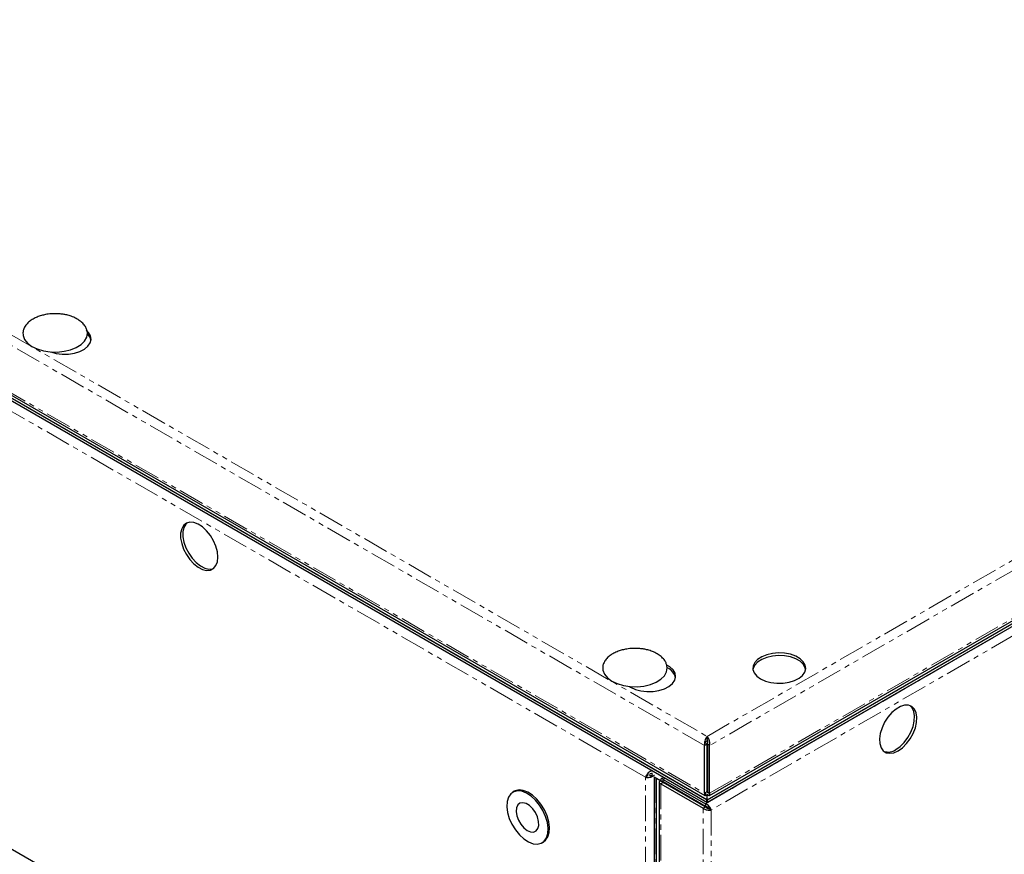
# Model space of a CAD drawing. Units: millimetres. Extents: x -3148 to 4359, y -4783 to 3568.
# Drawn here: x 3187 to 3431, y 2442 to 2649 of the extents above; entities that cross this region are included whole.
import ezdxf

# ---------------------------------------------------------------- set-up
doc = ezdxf.new("R2010")
doc.units = ezdxf.units.MM
doc.linetypes.add('PHANTOM', pattern=[12.7, 6.35, -1.27, 1.27, -1.27, 1.27, -1.27])

msp = doc.modelspace()

# ---------------------------------------------------------------- linework, layer by layer
at = {"color": 7, "linetype": 'PHANTOM', "lineweight": 18}
for p, q in [((3357.4, 2454.2), (4346.11, 3024.97)), ((4346.73, 3022.98), (3358.82, 2452.67)), ((2447.89, 2996.17), (3357.8, 2470.89)), ((3357.18, 2468.64), (2446.25, 2994.51)), ((2446.25, 2982.67), (3357.18, 2456.8)), ((3342.52, 2460.77), (2460.9, 2969.72)), ((3357.8, 2470.89), (3851.64, 2755.98)), ((3852.77, 2754.02), (3358.41, 2468.64)), ((3358.41, 2456.8), (3852.77, 2742.18)), ((3342.52, 2310.2), (3342.52, 2460.77)), ((3344.79, 2460.77), (3344.79, 2308.89)), ((3346.3, 2459.18), (3346.3, 2308.02)), ((3347.36, 2460.51), (3346.92, 2460.25)), ((3356.78, 2301.97), (3356.78, 2453.13)), ((3358.82, 2452.67), (3358.82, 2300.8))]:
    msp.add_line(p, q, dxfattribs=at)
at = {"color": 7, "linetype": 'Continuous', "lineweight": 25}
for p, q in [((4345.63, 3025.4), (3357.8, 2455.13)), ((4345.63, 3024.74), (3357.8, 2454.48)), ((2446.86, 2981.77), (3357.23, 2456.23)), ((3357.8, 2455.13), (2447.75, 2980.49)), ((3357.8, 2454.48), (2447.75, 2979.84)), ((3357.75, 2455.16), (2447.8, 2980.46)), ((3357.75, 2454.51), (2447.8, 2979.81)), ((3851.71, 2740.26), (3357.85, 2455.16)), ((3851.71, 2739.61), (3357.85, 2454.51)), ((3358.36, 2456.23), (3852.44, 2741.45)), ((3305.82, 2373.37), (2952.95, 2577.08)), ((3357.8, 2470.24), (3357.8, 2470.89)), ((3357.18, 2468.64), (3357.75, 2468.96)), ((3357.18, 2456.8), (3357.18, 2468.64)), ((3357.44, 2469.55), (3357.33, 2469.61)), ((3358.01, 2469.87), (3357.44, 2469.55)), ((3357.44, 2469.15), (3357.44, 2469.55)), ((3357.68, 2469.21), (3357.75, 2468.96)), ((3357.75, 2468.96), (3357.75, 2457.12)), ((3358.41, 2468.64), (3357.85, 2468.96)), ((3357.85, 2468.96), (3357.85, 2457.12)), ((3358.41, 2456.8), (3358.41, 2468.64)), ((3343.09, 2461.09), (3342.52, 2460.77)), ((3343.3, 2461.46), (3343.87, 2461.13)), ((3344.21, 2461.33), (3343.87, 2461.13)), ((3343.87, 2461.13), (3343.87, 2461)), ((3344.04, 2461.51), (3344.22, 2461.69)), ((3344.71, 2460.81), (3344.72, 2460.81)), ((3357.8, 2453.26), (3344.71, 2460.81)), ((3344.72, 2308.94), (3344.72, 2460.81)), ((3345.28, 2460.48), (3346.34, 2459.87)), ((3345.28, 2308.61), (3345.28, 2460.48)), ((3345.88, 2459.51), (3345.88, 2308.26)), ((3346.3, 2459.84), (3346.87, 2459.51)), ((3346.87, 2459.51), (3346.3, 2459.18)), ((3346.3, 2459.18), (3356.78, 2453.13)), ((3346.34, 2459.81), (3346.34, 2459.87)), ((3346.64, 2460.58), (3346.42, 2460.45)), ((3357.35, 2453.46), (3346.87, 2459.51)), ((3346.92, 2460.25), (3357.4, 2454.2)), ((3346.92, 2459.6), (3346.92, 2460.25)), ((3357.4, 2453.55), (3346.92, 2459.6)), ((3309.98, 2457.29), (3309.63, 2457.08)), ((3310.22, 2457.41), (3309.98, 2457.29)), ((3357.75, 2457.12), (3357.18, 2456.8)), ((3357.44, 2456.24), (3357.27, 2456.34)), ((3357.44, 2456.24), (3357.44, 2456.82)), ((3358.08, 2456.6), (3357.44, 2456.24)), ((3357.75, 2457.12), (3357.69, 2457.03)), ((3357.8, 2456.36), (3357.73, 2456.4)), ((3357.91, 2456.42), (3357.8, 2456.36)), ((3357.8, 2455.13), (3357.8, 2456.36)), ((3357.85, 2457.12), (3358.41, 2456.8)), ((3357.85, 2456.47), (3357.85, 2456.47)), ((3357.4, 2454.2), (3357.4, 2453.55)), ((3357.75, 2454.51), (3357.75, 2455.16)), ((3357.85, 2454.51), (3357.85, 2455.16)), ((3356.78, 2453.13), (3357.35, 2453.46)), ((3357.35, 2453.45), (3358.1, 2453.02)), ((3357.8, 2453.26), (3357.8, 2453.39)), ((3357.92, 2453.32), (3357.8, 2453.26)), ((3358.16, 2453.1), (3357.85, 2453.28)), ((3357.85, 2453.28), (3358.16, 2453.1)), ((3358.25, 2453), (3358.82, 2452.67)), ((3316.87, 2444.52), (3317.23, 2444.73))]:
    msp.add_line(p, q, dxfattribs=at)
at = {"color": 7, "linetype": 'Continuous', "lineweight": 25, "flags": 128}
for points in [[(3188.15, 2571.15), (3188.19, 2570.29), (3188.57, 2569.32), (3189.32, 2568.42), (3190.38, 2567.63), (3191.71, 2566.99), (3193.24, 2566.53), (3194.91, 2566.27), (3196.64, 2566.23), (3198.35, 2566.4), (3199.95, 2566.78), (3201.37, 2567.35), (3202.55, 2568.08), (3203.42, 2568.94), (3203.96, 2569.89)], [(3195.04, 2566.26), (3195.05, 2566.26), (3196.43, 2565.89), (3197.92, 2565.71), (3199.44, 2565.73), (3200.9, 2565.96), (3202.24, 2566.38), (3203.38, 2566.96), (3204.25, 2567.68), (3204.81, 2568.5), (3205.03, 2569.36), (3204.9, 2570.24), (3204.42, 2571.07), (3203.88, 2571.62)], [(3203.96, 2569.89), (3204.13, 2570.88), (3204.05, 2571.47)], [(3236.49, 2515.36), (3236.37, 2516.67), (3236, 2518.05), (3235.41, 2519.43), (3234.63, 2520.73), (3233.7, 2521.89), (3232.67, 2522.84), (3231.59, 2523.53), (3230.53, 2523.93), (3229.55, 2524.01), (3228.68, 2523.76), (3227.99, 2523.21), (3227.51, 2522.38), (3227.26, 2521.31), (3227.26, 2520.07), (3227.51, 2518.72), (3227.99, 2517.33), (3228.68, 2515.98), (3229.55, 2514.74), (3230.53, 2513.68), (3231.59, 2512.85), (3232.67, 2512.31), (3233.7, 2512.07), (3234.63, 2512.15), (3235.41, 2512.55), (3236, 2513.25), (3236.37, 2514.2), (3236.49, 2515.36)], [(3228.88, 2523.85), (3228.56, 2523.54), (3228.08, 2522.71), (3227.83, 2521.64), (3227.83, 2520.4), (3228.08, 2519.05), (3228.56, 2517.66), (3229.25, 2516.31), (3230.11, 2515.07), (3231.1, 2514.01), (3232.16, 2513.18), (3233.23, 2512.63), (3234.26, 2512.39), (3235.19, 2512.48), (3235.41, 2512.55)], [(3371.06, 2485.16), (3372.25, 2484.62), (3373.63, 2484.24), (3375.12, 2484.07), (3376.64, 2484.09), (3378.11, 2484.32), (3379.44, 2484.74), (3380.58, 2485.32), (3381.45, 2486.04), (3382.01, 2486.86), (3382.23, 2487.72), (3382.1, 2488.6), (3381.62, 2489.43), (3380.83, 2490.18), (3379.75, 2490.8), (3378.46, 2491.26), (3377.01, 2491.54), (3375.5, 2491.61), (3373.99, 2491.49), (3372.58, 2491.16), (3371.33, 2490.66), (3370.32, 2490), (3369.6, 2489.23), (3369.21, 2488.38), (3369.16, 2487.5), (3369.47, 2486.64), (3370.11, 2485.85), (3371.06, 2485.16)], [(3382.21, 2487.51), (3382.1, 2487.95), (3381.62, 2488.78), (3380.83, 2489.53), (3379.75, 2490.15), (3378.46, 2490.61), (3377.01, 2490.88), (3375.5, 2490.96), (3373.99, 2490.83), (3372.58, 2490.51), (3371.33, 2490.01), (3370.32, 2489.35), (3369.6, 2488.58), (3369.21, 2487.73), (3369.16, 2487.51)], [(3331.93, 2488.15), (3331.96, 2487.29), (3332.35, 2486.32), (3333.09, 2485.41), (3334.15, 2484.62), (3335.48, 2483.99), (3337.02, 2483.53), (3338.69, 2483.27), (3340.42, 2483.23), (3342.12, 2483.4), (3343.73, 2483.78), (3345.15, 2484.34), (3346.32, 2485.08), (3347.2, 2485.94), (3347.74, 2486.89)], [(3338.54, 2483.28), (3338.81, 2483.12), (3340, 2482.57), (3341.38, 2482.2), (3342.87, 2482.03), (3344.39, 2482.05), (3345.86, 2482.28), (3347.2, 2482.7), (3348.34, 2483.28), (3349.21, 2484), (3349.77, 2484.81), (3349.99, 2485.68), (3349.86, 2486.56), (3349.38, 2487.39), (3348.58, 2488.14), (3347.81, 2488.61)], [(3347.74, 2486.89), (3347.91, 2487.88), (3347.83, 2488.47)], [(3405.17, 2467.34), (3406.24, 2468.1), (3407.25, 2469.11), (3408.15, 2470.31), (3408.89, 2471.64), (3409.43, 2473.02), (3409.73, 2474.39), (3409.8, 2475.67), (3409.61, 2476.78), (3409.18, 2477.68), (3408.54, 2478.3), (3407.72, 2478.62), (3406.76, 2478.63), (3405.71, 2478.31), (3404.64, 2477.69), (3403.59, 2476.8), (3402.63, 2475.69), (3401.8, 2474.41), (3401.16, 2473.04), (3400.74, 2471.66), (3400.55, 2470.33), (3400.61, 2469.12), (3400.92, 2468.11), (3401.46, 2467.35), (3402.2, 2466.87), (3403.1, 2466.71), (3404.11, 2466.87), (3405.17, 2467.34)], [(3404.61, 2467.66), (3405.68, 2468.42), (3406.69, 2469.43), (3407.59, 2470.63), (3408.32, 2471.96), (3408.86, 2473.35), (3409.17, 2474.72), (3409.23, 2475.99), (3409.04, 2477.11), (3408.62, 2478), (3408.15, 2478.5)], [(3309.86, 2457.2), (3309.09, 2456.67), (3308.53, 2455.84), (3308.2, 2454.75), (3308.13, 2453.47), (3308.31, 2452.06), (3308.74, 2450.58), (3309.4, 2449.11), (3310.25, 2447.73), (3311.25, 2446.51), (3312.35, 2445.49), (3313.5, 2444.75), (3314.63, 2444.3), (3315.69, 2444.19), (3316.64, 2444.4), (3317.41, 2444.94), (3317.97, 2445.77), (3318.3, 2446.85), (3318.37, 2448.13), (3318.19, 2449.55), (3317.76, 2451.02), (3317.1, 2452.49), (3316.25, 2453.87), (3315.25, 2455.1), (3314.15, 2456.11), (3313, 2456.86), (3311.87, 2457.3), (3310.81, 2457.42), (3309.86, 2457.2)], [(3317.23, 2444.73), (3317.76, 2445.14), (3318.32, 2445.97), (3318.65, 2447.06), (3318.72, 2448.34), (3318.54, 2449.75), (3318.11, 2451.23), (3317.45, 2452.69), (3316.6, 2454.08), (3315.6, 2455.3), (3314.5, 2456.32), (3313.36, 2457.06), (3312.22, 2457.51), (3311.16, 2457.62), (3310.22, 2457.41)], [(3311.38, 2454.33), (3310.84, 2453.9), (3310.51, 2453.2), (3310.42, 2452.28), (3310.59, 2451.23), (3310.99, 2450.14), (3311.6, 2449.11), (3312.34, 2448.23), (3313.17, 2447.58), (3314.01, 2447.22), (3314.78, 2447.17), (3315.41, 2447.45), (3315.85, 2448.03), (3316.06, 2448.85), (3316.02, 2449.84), (3315.74, 2450.93), (3315.23, 2452), (3314.54, 2452.96), (3313.75, 2453.73), (3312.9, 2454.24), (3312.09, 2454.45), (3311.38, 2454.33)]]:
    msp.add_lwpolyline(points, dxfattribs=at)
at = {"color": 7, "linetype": 'Continuous', "lineweight": 25}
for centre, radius, start, end in [((3202.18, 2568.62), 2.88, 10.527, 47.4827), ((3346.49, 2484.62), 3.58, 13.715, 66.6697), ((3402.66, 2470.36), 3.33, 251.9666, 305.8245)]:
    msp.add_arc(centre, radius, start, end, dxfattribs=at)
for points, knots in [([(3196.13, 2575.73), (3195.56, 2575.71), (3194.77, 2575.69), (3193.63, 2575.5), (3192.69, 2575.28), (3191.63, 2574.91), (3190.62, 2574.42), (3189.71, 2573.8), (3188.95, 2573.06), (3188.42, 2572.21), (3188.16, 2571.57), (3188.17, 2571.23), (3188.17, 2571.19)], [0, 0, 0, 0, 0.145041, 0.2037, 0.301059, 0.40247, 0.511247, 0.624764, 0.741948, 0.862212, 0.985529, 1, 1, 1, 1]), ([(3204.01, 2571.55), (3203.95, 2571.8), (3203.79, 2572.36), (3203.21, 2573.16), (3202.39, 2573.93), (3201.35, 2574.58), (3200.21, 2575.08), (3199.11, 2575.4), (3198.09, 2575.6), (3197.12, 2575.71), (3196.45, 2575.73), (3196.13, 2575.73)], [0, 0, 0, 0, 0.106888, 0.236108, 0.366188, 0.496476, 0.62419, 0.735697, 0.818755, 0.912969, 1, 1, 1, 1]), ([(3339.91, 2492.73), (3339.34, 2492.71), (3338.55, 2492.68), (3337.41, 2492.5), (3336.47, 2492.28), (3335.41, 2491.91), (3334.4, 2491.42), (3333.49, 2490.8), (3332.72, 2490.06), (3332.2, 2489.21), (3331.94, 2488.57), (3331.94, 2488.23), (3331.94, 2488.19)], [0, 0, 0, 0, 0.145039, 0.2037, 0.301057, 0.402469, 0.511246, 0.624763, 0.741946, 0.86221, 0.985529, 1, 1, 1, 1]), ([(3347.79, 2488.55), (3347.72, 2488.8), (3347.57, 2489.36), (3346.99, 2490.16), (3346.17, 2490.93), (3345.13, 2491.58), (3343.98, 2492.08), (3342.89, 2492.4), (3341.87, 2492.6), (3340.9, 2492.71), (3340.23, 2492.73), (3339.91, 2492.73)], [0, 0, 0, 0, 0.106886, 0.236108, 0.366188, 0.496477, 0.62419, 0.735694, 0.818753, 0.912967, 1, 1, 1, 1]), ([(3357.8, 2470.89), (3357.7, 2470.78), (3357.52, 2470.55), (3357.28, 2470.04), (3357.14, 2469.47), (3357.12, 2468.98), (3357.17, 2468.72), (3357.18, 2468.64)], [0, 0, 0, 0, 0.22358, 0.447178, 0.670796, 0.894405, 1, 1, 1, 1]), ([(3358.41, 2468.64), (3358.44, 2468.82), (3358.49, 2469.19), (3358.39, 2469.78), (3358.2, 2470.32), (3357.98, 2470.69), (3357.84, 2470.84), (3357.8, 2470.89)], [0, 0, 0, 0, 0.223572, 0.447183, 0.670794, 0.894401, 1, 1, 1, 1]), ([(3357.85, 2468.96), (3357.89, 2469.09), (3357.96, 2469.34), (3357.94, 2469.72), (3357.88, 2470.03), (3357.83, 2470.17), (3357.8, 2470.24)], [0, 0, 0, 0, 0.281805, 0.53053, 0.779155, 1, 1, 1, 1]), ([(3344.17, 2462.43), (3344, 2462.36), (3343.66, 2462.22), (3343.19, 2461.84), (3342.82, 2461.4), (3342.61, 2461.03), (3342.55, 2460.83), (3342.52, 2460.77)], [0, 0, 0, 0, 0.223573, 0.447171, 0.67079, 0.894399, 1, 1, 1, 1]), ([(3342.52, 2460.77), (3342.67, 2460.74), (3342.96, 2460.69), (3343.52, 2460.75), (3344.09, 2460.91), (3344.49, 2461.12), (3344.67, 2461.27), (3344.71, 2461.3)], [0, 0, 0, 0, 0.232868, 0.465788, 0.698689, 0.931605, 1, 1, 1, 1]), ([(3344.17, 2461.78), (3344.04, 2461.75), (3343.83, 2461.7), (3343.65, 2461.58), (3343.59, 2461.54)], [0, 0, 0, 0, 0.642249, 1, 1, 1, 1]), ([(3346.3, 2459.84), (3346.19, 2459.8), (3345.98, 2459.73), (3345.85, 2459.55), (3345.9, 2459.38), (3346.08, 2459.25), (3346.25, 2459.2), (3346.3, 2459.18)], [0, 0, 0, 0, 0.223148, 0.446339, 0.669514, 0.892687, 1, 1, 1, 1]), ([(3346.92, 2460.25), (3346.83, 2460.32), (3346.66, 2460.47), (3346.45, 2460.49), (3346.32, 2460.36), (3346.3, 2460.15), (3346.34, 2459.98), (3346.35, 2459.92)], [0, 0, 0, 0, 0.223148, 0.446327, 0.669503, 0.892687, 1, 1, 1, 1]), ([(3346.68, 2459.51), (3346.69, 2459.5), (3346.7, 2459.49), (3346.81, 2459.5), (3346.87, 2459.51)], [0, 0, 0, 0, 0.499967, 1, 1, 1, 1]), ([(3346.92, 2459.6), (3346.89, 2459.64), (3346.85, 2459.74), (3346.81, 2459.77), (3346.82, 2459.72), (3346.88, 2459.64), (3346.92, 2459.6)], [0, 0, 0, 0, 0.249993, 0.500003, 0.750009, 1, 1, 1, 1]), ([(3357.18, 2456.8), (3357.15, 2456.67), (3357.1, 2456.43), (3357.18, 2456.22), (3357.37, 2456.18), (3357.56, 2456.28), (3357.68, 2456.4), (3357.7, 2456.42)], [0, 0, 0, 0, 0.234722, 0.469486, 0.70424, 0.938996, 1, 1, 1, 1]), ([(3357.96, 2456.93), (3357.96, 2456.92), (3357.98, 2456.91), (3357.95, 2456.98), (3357.88, 2457.08), (3357.85, 2457.12)], [0, 0, 0, 0, 0.058564, 0.568364, 1, 1, 1, 1]), ([(3357.85, 2456.47), (3357.94, 2456.38), (3358.12, 2456.21), (3358.34, 2456.18), (3358.47, 2456.32), (3358.48, 2456.56), (3358.43, 2456.74), (3358.41, 2456.8)], [0, 0, 0, 0, 0.225346, 0.450722, 0.676105, 0.901481, 1, 1, 1, 1]), ([(3358.82, 2452.67), (3358.77, 2452.81), (3358.67, 2453.1), (3358.33, 2453.57), (3357.9, 2453.97), (3357.56, 2454.12), (3357.4, 2454.2)], [0, 0, 0, 0, 0.250006, 0.500007, 0.750006, 1, 1, 1, 1]), ([(3358.25, 2453), (3358.21, 2453.05), (3358.13, 2453.15), (3357.92, 2453.33), (3357.67, 2453.48), (3357.49, 2453.52), (3357.4, 2453.55)], [0, 0, 0, 0, 0.250004, 0.500024, 0.749994, 1, 1, 1, 1]), ([(3356.78, 2453.13), (3356.93, 2453.03), (3357.23, 2452.81), (3357.8, 2452.64), (3358.37, 2452.58), (3358.67, 2452.64), (3358.82, 2452.67)], [0, 0, 0, 0, 0.249994, 0.499999, 0.750006, 1, 1, 1, 1]), ([(3357.35, 2453.46), (3357.41, 2453.39), (3357.54, 2453.25), (3357.8, 2453.11), (3358.05, 2453.02), (3358.18, 2453), (3358.25, 2453)], [0, 0, 0, 0, 0.249997, 0.499966, 0.750003, 1, 1, 1, 1])]:
    msp.add_open_spline(points, degree=3, knots=knots, dxfattribs=at)

doc.saveas('drawing.dxf')
